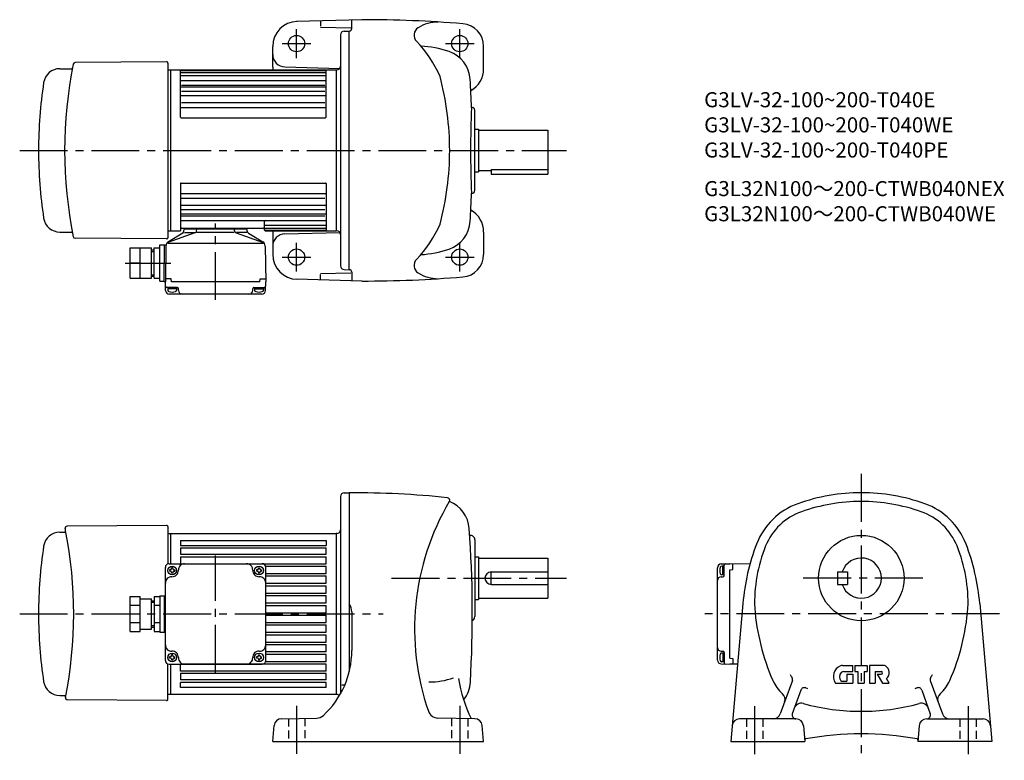
# Model space of a CAD drawing. Extents: x 57 to 841, y 101 to 691.
import ezdxf

# ---------------------------------------------------------------- set-up
doc = ezdxf.new("R2010")
doc.units = 0
doc.header["$LTSCALE"] = 4
doc.header["$MEASUREMENT"] = 0
for name, pattern in [('HIDDEN2', [4.7625, 3.175, -1.5875]), ('sekkei(A2)', [14.2875, 9.525, -1.5875, 1.5875, -1.5875]), ('sekkei_H', [2.38125, 1.5875, -0.79375])]:
    doc.linetypes.add(name, pattern=pattern)
doc.layers.get('0').update_dxf_attribs({"linetype": 'CONTINUOUS'})
for name, color, linetype in [('CENTER', 3, 'sekkei(A2)'), ('HIDS', 1, 'HIDDEN2'), ('HOJO', 4, 'CONTINUOUS'), ('TITLE_C', 4, 'CONTINUOUS')]:
    doc.layers.add(name, color=color, linetype=linetype)
doc.layers.add('TITLE', color=4, linetype='CONTINUOUS', plot=False)
doc.styles.get("Standard").update_dxf_attribs({"font": 'simplex.shx', "bigfont": 'extfont.shx'})

msp = doc.modelspace()

# ---------------------------------------------------------------- linework, layer by layer
for p, q in [((329.47, 690.97), (277.47, 689.61)), ((321.47, 683.97), (321.47, 690.47)), ((296.47, 689.78), (296.47, 685.78)), ((296.47, 685.1), (320.68, 684.47)), ((312.47, 678.86), (312.47, 495.07)), ((315.39, 681.86), (319.47, 681.97)), ((319.47, 491.97), (319.47, 681.97)), ((258.47, 653.1), (258.47, 669.62)), ((426.47, 651.97), (426.47, 669.78)), ((88.89, 651.97), (98.32, 651.97)), ((173.96, 657.46), (101.13, 656.82)), ((174.97, 656.46), (174.97, 517.47)), ((174.97, 650.97), (308.97, 650.97)), ((176.97, 650.97), (176.97, 522.97)), ((184.97, 613.47), (184.97, 650.97)), ((268.21, 653.36), (311.89, 652.22)), ((300.97, 613.47), (300.97, 650.97)), ((308.97, 650.97), (309.57, 650.99)), ((308.97, 650.97), (308.97, 522.97)), ((184.97, 650.48), (300.97, 650.48)), ((184.97, 649.01), (300.97, 649.01)), ((184.97, 646.46), (300.97, 646.46)), ((184.97, 642.7), (300.97, 642.7)), ((184.97, 637.45), (300.97, 637.45)), ((185.97, 638.97), (299.97, 638.97)), ((184.97, 630.53), (300.97, 630.53)), ((185.97, 633.97), (299.97, 633.97)), ((184.97, 621.18), (300.97, 621.18)), ((185.97, 625.14), (299.97, 625.14)), ((185.47, 612.97), (300.47, 612.97)), ((419.47, 554.89), (419.47, 619.04)), ((419.47, 603.97), (422.47, 603.97)), ((422.47, 603.97), (422.47, 569.97)), ((422.47, 602.97), (477.47, 602.97)), ((477.47, 602.97), (477.47, 567.97)), ((419.47, 569.97), (422.47, 569.97)), ((422.47, 570.97), (432.47, 570.97)), ((432.47, 571.77), (477.47, 571.77)), ((432.47, 571.77), (432.47, 567.97)), ((432.47, 567.97), (477.47, 567.97)), ((184.97, 560.47), (184.97, 522.97)), ((185.47, 560.97), (300.47, 560.97)), ((300.97, 560.47), (300.97, 522.97)), ((184.97, 552.75), (300.97, 552.75)), ((184.97, 543.4), (300.97, 543.4)), ((185.97, 548.79), (299.97, 548.79)), ((184.97, 536.49), (300.97, 536.49)), ((185.97, 539.97), (299.97, 539.97)), ((185.97, 534.96), (299.97, 534.96)), ((184.97, 531.23), (300.97, 531.23)), ((251.97, 523.47), (251.97, 530.23)), ((251.97, 527.47), (300.97, 527.47)), ((88.89, 521.97), (98.32, 521.97)), ((174.97, 522.97), (184.97, 522.97)), ((196.51, 521.24), (175, 513.58)), ((186.85, 521.15), (175.39, 514.19)), ((185.97, 524.97), (250.97, 524.97)), ((187.8, 522.68), (187.93, 524.11)), ((188.1, 521.67), (196.35, 521.67)), ((188.43, 524.57), (237.51, 524.57)), ((188.97, 524.97), (188.97, 524.57)), ((197.83, 522.95), (197.93, 524.11)), ((227.72, 521.67), (198.14, 521.67)), ((228.11, 522.95), (228.01, 524.11)), ((229.43, 521.24), (250.93, 513.58)), ((237.84, 521.67), (229.59, 521.67)), ((236.97, 524.97), (236.97, 524.57)), ((238.13, 522.68), (238.01, 524.11)), ((239.09, 521.15), (250.55, 514.19)), ((251.97, 524.93), (300.97, 524.93)), ((252.47, 523.45), (300.97, 523.45)), ((252.47, 522.97), (308.97, 522.97)), ((258.47, 520.83), (258.47, 504.31)), ((268.21, 520.57), (311.89, 521.72)), ((309.57, 522.95), (308.97, 522.97)), ((426.47, 521.97), (426.47, 504.15)), ((173.96, 516.47), (101.13, 517.11)), ((168.47, 482.77), (168.47, 511.77)), ((168.47, 511.77), (172.23, 511.77)), ((171.97, 482.27), (172.23, 511.77)), ((172.23, 511.77), (173.59, 511.77)), ((173.47, 510.84), (172.97, 482.27)), ((175, 513.05), (250.93, 513.05)), ((252.47, 510.84), (252.97, 482.27)), ((144.97, 509.27), (161.97, 509.27)), ((144.97, 485.27), (144.97, 509.27)), ((152.97, 485.27), (152.97, 509.27)), ((161.97, 485.27), (161.97, 509.27)), ((161.97, 507.77), (163.97, 507.77)), ((163.97, 485.27), (163.97, 509.27)), ((163.97, 509.27), (168.47, 509.27)), ((152.97, 497.27), (144.97, 497.27)), ((164.13, 497.27), (168.47, 497.27)), ((161.97, 486.77), (163.97, 486.77)), ((296.47, 488.83), (320.68, 489.47)), ((296.47, 484.15), (296.47, 488.15)), ((315.39, 492.07), (319.47, 491.97)), ((321.47, 489.97), (321.47, 483.47)), ((144.97, 485.27), (161.97, 485.27)), ((163.97, 485.27), (168.47, 485.27)), ((168.47, 482.77), (171.97, 482.77)), ((172.97, 482.27), (171.97, 482.27)), ((173.15, 475.39), (172.97, 482.27)), ((177.55, 484.77), (173.02, 484.77)), ((177.77, 482.27), (177.55, 484.77)), ((248.17, 482.27), (177.77, 482.27)), ((248.17, 482.27), (248.39, 484.77)), ((248.39, 484.77), (252.92, 484.77)), ((252.79, 475.39), (252.97, 482.27)), ((329.47, 482.97), (277.47, 484.33)), ((182.37, 477.77), (174.06, 477.77)), ((174.87, 477.77), (174.87, 475.79)), ((181.87, 476.77), (174.87, 476.77)), ((249.79, 472.47), (176.15, 472.47)), ((181.87, 477.77), (181.87, 475.79)), ((183.37, 475.47), (183.37, 476.77)), ((242.57, 475.47), (242.57, 476.77)), ((243.57, 477.77), (251.88, 477.77)), ((244.07, 477.77), (244.07, 475.79)), ((244.07, 476.77), (251.07, 476.77)), ((251.07, 477.77), (251.07, 475.79)), ((315.39, 314.38), (319.47, 314.49)), ((319.47, 314.49), (319.47, 172.16)), ((312.47, 311.38), (312.47, 154.47)), ((88.89, 282.99), (92.58, 282.99)), ((173.96, 288.48), (94.66, 287.79)), ((174.97, 287.48), (174.97, 257.82)), ((174.97, 281.99), (308.97, 281.99)), ((176.97, 281.99), (176.97, 257.99)), ((184.97, 276.47), (300.97, 276.47)), ((184.97, 276.47), (184.97, 272.49)), ((300.97, 276.47), (300.97, 272.49)), ((309.57, 282.01), (308.97, 281.99)), ((308.97, 281.99), (308.97, 153.99)), ((415.41, 280.49), (415.97, 280.49)), ((419.47, 276.99), (419.47, 215.99)), ((184.97, 272.49), (300.97, 272.49)), ((184.97, 270.49), (300.97, 270.49)), ((184.97, 270.49), (184.97, 265.49)), ((300.97, 265.49), (300.97, 270.49)), ((184.97, 265.49), (300.97, 265.49)), ((184.97, 263.49), (300.97, 263.49)), ((184.97, 263.49), (184.97, 257.99)), ((300.97, 257.99), (300.97, 263.49)), ((419.47, 263.49), (422.47, 263.49)), ((422.47, 263.49), (422.47, 229.49)), ((422.47, 262.49), (477.47, 262.49)), ((477.47, 262.49), (477.47, 230.49)), ((172.97, 180.99), (172.97, 254.99)), ((175.97, 257.99), (249.97, 257.99)), ((176.87, 253.09), (176.27, 253.09)), ((176.27, 253.09), (176.27, 252.09)), ((176.87, 252.09), (176.27, 252.09)), ((177.87, 254.09), (177.87, 254.69)), ((178.87, 254.69), (177.87, 254.69)), ((177.87, 251.09), (177.87, 250.49)), ((178.87, 254.09), (178.87, 254.69)), ((178.87, 251.09), (178.87, 250.49)), ((179.87, 253.09), (180.47, 253.09)), ((179.87, 252.09), (180.47, 252.09)), ((180.47, 253.09), (180.47, 252.09)), ((184.97, 257.99), (300.97, 257.99)), ((246.07, 253.09), (245.47, 253.09)), ((245.47, 253.09), (245.47, 252.09)), ((246.07, 252.09), (245.47, 252.09)), ((247.07, 254.09), (247.07, 254.69)), ((247.07, 254.69), (248.07, 254.69)), ((247.07, 251.09), (247.07, 250.49)), ((248.07, 254.09), (248.07, 254.69)), ((248.07, 251.09), (248.07, 250.49)), ((249.07, 253.09), (249.67, 253.09)), ((249.07, 252.09), (249.67, 252.09)), ((249.67, 253.09), (249.67, 252.09)), ((252.8, 255.99), (300.97, 255.99)), ((252.97, 180.99), (252.97, 254.99)), ((300.97, 250.19), (300.97, 255.99)), ((432.47, 251.49), (477.47, 251.49)), ((432.47, 241.49), (432.47, 251.49)), ((612.77, 181.17), (612.77, 254.81)), ((615.69, 257.81), (622.57, 257.99)), ((618.07, 256.09), (616.09, 256.09)), ((617.07, 249.09), (617.07, 256.09)), ((618.07, 248.59), (618.07, 256.9)), ((638.62, 257.71), (622.57, 257.99)), ((622.57, 253.19), (625.07, 253.41)), ((622.57, 182.79), (622.57, 253.19)), ((625.07, 253.41), (625.07, 257.94)), ((708.27, 251.49), (716.27, 251.49)), ((708.27, 251.49), (708.27, 241.49)), ((716.27, 251.49), (716.27, 241.49)), ((178.87, 250.49), (177.87, 250.49)), ((247.07, 250.49), (248.07, 250.49)), ((252.97, 250.19), (300.97, 250.19)), ((252.97, 248.19), (300.97, 248.19)), ((300.97, 242.39), (300.97, 248.19)), ((615.77, 247.59), (617.07, 247.59)), ((618.07, 249.09), (616.09, 249.09)), ((252.97, 242.39), (300.97, 242.39)), ((252.97, 240.39), (300.97, 240.39)), ((300.97, 234.59), (300.97, 240.39)), ((432.47, 241.49), (477.47, 241.49)), ((708.27, 241.49), (716.27, 241.49)), ((144.97, 204.13), (144.97, 231.85)), ((144.97, 231.85), (152.97, 231.85)), ((152.97, 204.13), (152.97, 231.85)), ((152.97, 229.99), (161.97, 229.99)), ((161.97, 205.99), (161.97, 229.99)), ((161.97, 228.49), (163.97, 228.49)), ((163.97, 231.85), (163.97, 204.13)), ((163.97, 231.85), (168.47, 231.85)), ((168.47, 232.49), (168.47, 203.49)), ((168.47, 232.49), (172.97, 232.49)), ((171.97, 232.49), (171.97, 203.49)), ((252.97, 234.59), (300.97, 234.59)), ((252.97, 232.59), (300.97, 232.59)), ((300.97, 226.79), (300.97, 232.59)), ((419.47, 229.49), (422.47, 229.49)), ((422.47, 230.49), (477.47, 230.49)), ((144.97, 224.92), (152.97, 224.92)), ((163.97, 224.92), (168.47, 224.92)), ((252.97, 226.79), (300.97, 226.79)), ((252.97, 224.79), (300.97, 224.79)), ((300.97, 218.99), (300.97, 224.79)), ((321.47, 219.75), (321.47, 188.77)), ((632.95, 226.34), (623.22, 116.49)), ((821.6, 226.34), (831.32, 116.49)), ((252.97, 218.99), (300.97, 218.99)), ((252.97, 216.99), (300.97, 216.99)), ((300.97, 211.19), (300.97, 216.99)), ((144.97, 211.06), (152.97, 211.06)), ((144.97, 204.13), (152.97, 204.13)), ((152.97, 205.99), (161.97, 205.99)), ((161.97, 207.49), (163.97, 207.49)), ((163.97, 211.06), (168.47, 211.06)), ((163.97, 204.13), (168.47, 204.13)), ((252.97, 211.19), (300.97, 211.19)), ((252.97, 209.19), (300.97, 209.19)), ((300.97, 203.39), (300.97, 209.19)), ((168.47, 203.49), (172.97, 203.49)), ((252.97, 203.39), (300.97, 203.39)), ((252.97, 201.39), (300.97, 201.39)), ((300.97, 195.59), (300.97, 201.39)), ((252.97, 195.59), (300.97, 195.59)), ((252.97, 193.59), (300.97, 193.59)), ((300.97, 187.79), (300.97, 193.59)), ((615.77, 188.39), (617.07, 188.39)), ((176.87, 183.89), (176.27, 183.89)), ((176.27, 182.89), (176.27, 183.89)), ((176.87, 182.89), (176.27, 182.89)), ((177.87, 184.89), (177.87, 185.49)), ((178.87, 185.49), (177.87, 185.49)), ((177.87, 181.89), (177.87, 181.29)), ((178.87, 181.29), (177.87, 181.29)), ((178.87, 184.89), (178.87, 185.49)), ((178.87, 181.89), (178.87, 181.29)), ((179.87, 183.89), (180.47, 183.89)), ((179.87, 182.89), (180.47, 182.89)), ((180.47, 182.89), (180.47, 183.89)), ((246.07, 183.89), (245.47, 183.89)), ((245.47, 182.89), (245.47, 183.89)), ((246.07, 182.89), (245.47, 182.89)), ((247.07, 184.89), (247.07, 185.49)), ((247.07, 185.49), (248.07, 185.49)), ((247.07, 181.89), (247.07, 181.29)), ((247.07, 181.29), (248.07, 181.29)), ((248.07, 184.89), (248.07, 185.49)), ((248.07, 181.89), (248.07, 181.29)), ((249.07, 183.89), (249.67, 183.89)), ((249.07, 182.89), (249.67, 182.89)), ((249.67, 182.89), (249.67, 183.89)), ((300.97, 187.79), (252.97, 187.79)), ((300.97, 185.79), (252.97, 185.79)), ((300.97, 179.99), (300.97, 185.79)), ((618.07, 186.89), (616.09, 186.89)), ((617.07, 186.89), (617.07, 179.89)), ((618.07, 187.39), (618.07, 179.08)), ((622.57, 182.79), (625.07, 182.57)), ((625.07, 182.57), (625.07, 178.04)), ((174.97, 149.99), (174.97, 178.16)), ((175.97, 177.99), (249.97, 177.99)), ((176.97, 177.99), (176.97, 153.99)), ((300.97, 177.99), (184.97, 177.99)), ((184.97, 172.49), (184.97, 177.99)), ((300.97, 179.99), (252.8, 179.99)), ((300.97, 172.49), (300.97, 177.99)), ((615.69, 178.17), (622.57, 177.99)), ((618.07, 179.89), (616.09, 179.89)), ((628.68, 178.1), (622.57, 177.99)), ((712.25, 176.99), (720.41, 176.99)), ((720.41, 172.09), (720.41, 176.99)), ((722.16, 176.99), (722.16, 172.09)), ((722.16, 176.99), (731.96, 176.99)), ((731.96, 176.99), (731.96, 172.09)), ((733.71, 176.99), (733.71, 162.99)), ((745.03, 176.99), (733.71, 176.99)), ((300.97, 172.49), (184.97, 172.49)), ((300.97, 170.49), (184.97, 170.49)), ((184.97, 170.49), (184.97, 165.49)), ((300.97, 165.49), (184.97, 165.49)), ((300.97, 165.49), (300.97, 170.49)), ((672.34, 164.89), (662.71, 138.44)), ((713.31, 172.09), (720.41, 172.09)), ((715.86, 169.99), (720.41, 169.99)), ((715.86, 169.99), (715.86, 164.39)), ((720.41, 169.99), (720.41, 162.99)), ((722.16, 172.09), (724.61, 172.09)), ((724.61, 172.09), (724.61, 162.99)), ((729.51, 172.09), (729.51, 162.99)), ((729.51, 172.09), (731.96, 172.09)), ((738.26, 172.09), (738.26, 162.99)), ((738.26, 172.09), (743.16, 172.09)), ((740.01, 169.99), (744.21, 162.99)), ((740.01, 169.99), (743.16, 169.99)), ((749.53, 162.99), (747.43, 166.49)), ((782.21, 164.89), (791.84, 138.44)), ((300.97, 163.49), (184.97, 163.49)), ((184.97, 159.51), (184.97, 163.49)), ((300.97, 159.51), (184.97, 159.51)), ((300.97, 159.51), (300.97, 163.49)), ((315.82, 161.31), (313.62, 161.31)), ((679.17, 157.34), (672.32, 138.51)), ((706.69, 162.99), (720.41, 162.99)), ((711.62, 164.39), (715.86, 164.39)), ((724.61, 162.99), (729.51, 162.99)), ((733.71, 162.99), (738.26, 162.99)), ((744.21, 162.99), (749.53, 162.99)), ((775.38, 157.34), (782.23, 138.51)), ((88.89, 152.99), (92.58, 152.99)), ((93.56, 151.8), (93.5, 151.48)), ((173.96, 148.99), (94.95, 149.69)), ((308.97, 153.99), (174.97, 153.99)), ((309.57, 153.97), (308.97, 153.99)), ((265.45, 134.61), (293.54, 135.1)), ((419.49, 134.61), (389.91, 135.13)), ((675.19, 134.49), (630.35, 134.49)), ((779.35, 134.49), (824.19, 134.49)), ((258.47, 116.49), (259.57, 129.13)), ((426.47, 116.49), (425.36, 129.13)), ((681.17, 129.01), (682.26, 116.49)), ((773.38, 129.01), (772.28, 116.49)), ((258.47, 116.49), (426.47, 116.49)), ((623.22, 116.49), (682.26, 116.49)), ((831.32, 116.49), (772.28, 116.49))]:
    msp.add_line(p, q)
for centre, radius in [((277.47, 671.97), 6.5), ((407.47, 671.97), 6.5), ((277.47, 501.97), 6.5), ((407.47, 501.97), 6.5), ((727.27, 246.49), 34), ((178.37, 252.59), 3.5), ((247.57, 252.59), 3.5), ((178.37, 183.39), 3.5), ((247.57, 183.39), 3.5)]:
    msp.add_circle(centre, radius)
for centre, radius, start, end in [((329.47, -309.03), 1000, 85.38559, 90), ((278.47, 669.62), 20, 91.49951, 180), ((319.47, 683.97), 2, 270, 0), ((378.06, 678.61), 7, 122.0695, 223.5826), ((390.27, 659.12), 30, 90, 122.06911), ((408.47, 669.78), 18, 0, 85.38541), ((315.47, 678.86), 3, 91.5, 180), ((300.55, 604.84), 100, 24.2009, 43.58261), ((371.47, 585.12), 85, 71.1683, 86.65051), ((268.47, 663.36), 10, 180, 268.49986), ((390.84, 641.91), 25, 3.40478, 71.1683), ((88.89, 638.97), 13, 90, 171.3818), ((437.77, 586.97), 345, 168.52179, 191.48698), ((98.12, 652.97), 1, 270, 349.00339), ((101.14, 655.32), 1.5, 90.5, 168.52179), ((173.97, 656.46), 1, 0, 90.5), ((278.47, 653.1), 20, 180, 186.12241), ((309.47, 653.99), 3, 271.99387, 0), ((406.47, 651.97), 20, 299.36969, 0), ((169.43, 586.97), 230, 0, 14.82932), ((-532.53, 586.97), 950, 2.04905, 3.40494), ((431.97, 586.97), 360, 171.38161, 180), ((1116.04, 586.99), 700, 177.2195, 182.7823), ((417.47, 619.04), 2, 0, 107.6734), ((185.47, 613.47), 0.5, 180, 270), ((300.47, 613.47), 0.5, 270, 0), ((431.97, 586.97), 360, 180, 188.61861), ((169.43, 586.97), 230, 345.17068, 0), ((185.47, 560.47), 0.5, 90, 180), ((300.47, 560.47), 0.5, 0, 90), ((-532.53, 586.97), 950, 356.59509, 357.95129), ((417.47, 554.89), 2, 252.3303, 0), ((406.47, 521.97), 20, 0, 60.63054), ((88.89, 534.97), 13, 188.6182, 270), ((185.97, 525.97), 1, 180, 270), ((250.97, 525.97), 1, 270, 0), ((252.97, 530.23), 1, 90, 180), ((300.55, 569.09), 100, 316.41739, 335.7991), ((390.84, 532.03), 25, 288.8317, 356.59522), ((98.12, 520.97), 1, 10.9965, 90), ((101.14, 518.61), 1.5, 191.47821, 269.5), ((185.81, 522.86), 2, 301.27435, 355), ((188.43, 524.07), 0.5, 90, 175), ((195.83, 523.12), 2, 289.61002, 354.99988), ((198.43, 524.07), 0.5, 90, 175), ((227.51, 524.07), 0.5, 4.99999, 90), ((230.1, 523.12), 2, 185.00012, 250.38998), ((237.51, 524.07), 0.5, 4.99999, 90), ((240.13, 522.86), 2, 184.99998, 238.72566), ((252.47, 523.95), 0.5, 180, 270), ((252.47, 523.47), 0.5, 180, 270), ((278.47, 520.83), 20, 173.87759, 180), ((268.47, 510.58), 10, 91.50014, 180), ((309.47, 519.95), 3, 0, 88.00011), ((173.23, 511.7), 1, 176.23918, 179.5), ((177.47, 510.77), 4, 121.27435, 179), ((173.97, 517.47), 1, 269.5, 0), ((248.47, 510.77), 4, 1, 58.72565), ((278.47, 504.31), 20, 180, 268.50049), ((371.47, 588.82), 85, 273.34949, 288.8317), ((408.47, 504.15), 18, 274.61459, 0), ((315.47, 495.07), 3, 180, 268.5), ((378.06, 495.33), 7, 136.4174, 237.9305), ((319.47, 489.97), 2, 0, 90), ((329.47, 1482.97), 1000, 270, 274.61441), ((390.27, 514.82), 30, 237.93089, 270), ((174.06, 478.77), 1, 181.5, 270), ((251.88, 478.77), 1, 270, 358.5), ((176.15, 475.47), 3, 181.5, 270), ((176.17, 475.79), 1.3, 180, 253.39909), ((178.37, 483.17), 9, 253.39899, 286.60153), ((180.57, 475.79), 1.3, 286.60158, 0), ((182.37, 476.77), 1, 0, 90), ((186.37, 475.47), 3, 180, 270), ((239.57, 475.47), 3, 270, 0), ((243.57, 476.77), 1, 90, 180), ((245.37, 475.79), 1.3, 180, 253.39842), ((247.57, 483.17), 9, 253.39848, 286.60101), ((249.79, 475.47), 3, 270, 358.5), ((249.77, 475.79), 1.3, 286.6009, 0), ((315.47, 311.38), 3, 91.50001, 180), ((319.47, -455.51), 770, 84.17396, 89.99989), ((727.27, 164.49), 150, 89.99991, 109.7227), ((727.27, 164.49), 150, 70.2773, 90.00009), ((571.47, 205.99), 200, 149.4966, 199.1118), ((397.43, 308.52), 2, 329.49704, 84.17427), ((390.1, 284.2), 25, 4.1051, 68.77027), ((727.27, 164.49), 143, 90, 109.5103), ((727.27, 164.49), 143, 70.4897, 90), ((695.21, 253.92), 55, 109.7229, 159.03979), ((695.55, 254.03), 48, 109.5106, 157.9371), ((759, 254.03), 48, 22.06285, 70.48943), ((759.33, 253.92), 55, 20.96017, 70.27705), ((88.89, 269.99), 13, 90, 171.38182), ((89.13, 285.49), 3, 303.54004, 304.06543), ((92.58, 283.99), 1, 270, 11.06138), ((94.67, 286.29), 1.5, 90.5, 191.36832), ((-245.03, 217.99), 345, 11.06138, 11.36831), ((-245.03, 217.99), 345, 348.88459, 11.05171), ((173.97, 287.48), 1, 0, 90.5), ((309.47, 285.01), 3, 272.00001, 0), ((-532.53, 217.99), 950, 356.72662, 4.1049), ((415.97, 276.99), 3.5, 0, 99.129), ((431.97, 217.99), 360, 171.38182, 180), ((807.27, 210.99), 175, 159.0396, 174.9671), ((762.27, 226.99), 120, 157.93691, 182.1427), ((692.27, 226.99), 120, 357.85706, 22.06308), ((647.27, 210.99), 175, 5.03285, 20.96045), ((727.27, 246.49), 16, 198.21001, 161.78999), ((175.97, 254.99), 3, 90, 180), ((176.87, 254.09), 1, 270, 0), ((176.87, 251.09), 1, 0, 90), ((178.37, 252.59), 5, 267.70756, 2.29244), ((179.87, 254.09), 1, 180, 270), ((179.87, 251.09), 1, 90, 180), ((188.36, 252.99), 5, 90, 182.29245), ((237.58, 252.99), 5, 357.70756, 90), ((247.57, 252.59), 5, 177.70755, 272.29245), ((246.07, 254.09), 1, 270, 0), ((246.07, 251.09), 1, 0, 90), ((249.07, 254.09), 1, 180, 270), ((249.07, 251.09), 1, 90, 180), ((249.97, 254.99), 3, 0, 90), ((432.47, 246.49), 5, 90, 270), ((615.77, 254.81), 3, 91.5, 180), ((623.47, 252.59), 9, 163.39899, 196.60153), ((616.09, 254.79), 1.3, 90, 163.39909), ((619.07, 256.9), 1, 91.5, 180), ((177.97, 242.6), 5, 87.70756, 180), ((247.97, 242.6), 5, 0, 92.29244), ((615.77, 244.59), 3, 90, 180), ((616.09, 250.39), 1.3, 196.60158, 270), ((617.07, 248.59), 1, 270, 0), ((311.47, 219.75), 10, 0, 36.87105), ((821.77, 236.99), 180, 184.61639, 203.57091), ((632.77, 236.99), 180, 336.42914, 355.38362), ((431.97, 217.99), 360, 180, 188.64113), ((415.97, 215.99), 3.5, 295.12299, 0), ((177.97, 193.38), 5, 180, 272.29244), ((178.37, 183.39), 5, 357.70756, 92.29244), ((247.57, 183.39), 5, 87.70755, 182.29245), ((247.97, 193.38), 5, 267.70756, 0), ((251.47, 188.77), 70, 312.5549, 359.99991), ((615.77, 191.39), 3, 180, 270), ((617.07, 187.39), 1, 0, 90), ((175.97, 180.99), 3, 180, 270), ((176.87, 184.89), 1, 270, 0), ((176.87, 181.89), 1, 0, 90), ((179.87, 184.89), 1, 180, 270), ((179.87, 181.89), 1, 90, 180), ((188.36, 182.99), 5, 177.70755, 270), ((237.58, 182.99), 5, 270, 2.29244), ((246.07, 184.89), 1, 270, 0), ((246.07, 181.89), 1, 0, 90), ((249.07, 184.89), 1, 180, 270), ((249.07, 181.89), 1, 90, 180), ((249.97, 180.99), 3, 270, 0), ((615.77, 181.17), 3, 180, 268.5), ((623.47, 183.39), 9, 163.39848, 196.60101), ((616.09, 185.59), 1.3, 90, 163.39842), ((616.09, 181.19), 1.3, 196.6009, 270), ((619.07, 179.08), 1, 180, 268.5), ((714.11, 168.26), 9.1, 112.3525, 215.3745), ((712.25, 172.79), 4.2, 90, 112.3527), ((745.03, 174.19), 2.8, 59.1331, 90), ((743.23, 171.19), 6.3, 311.81042, 59.13299), ((384.64, 213.95), 50, 267.92081, 290.9223), ((524.84, 186.2), 120, 189.45351, 205.4333), ((684.29, 177.01), 30, 203.57069, 228.6871), ((693.89, 184.68), 27.76, 212.741, 217.60249), ((669.52, 165.91), 3, 340.00073, 37.60263), ((714.81, 167.82), 4.9, 135.5461, 220.52901), ((713.31, 169.29), 2.8, 90, 135.5462), ((743.16, 171.04), 1.05, 270, 90), ((785.03, 165.91), 3, 142.3974, 199.9993), ((760.66, 184.68), 27.76, 322.39752, 327.25899), ((770.26, 177.01), 30, 311.31294, 336.42931), ((88.89, 165.99), 13, 188.61818, 270), ((390.96, 165.17), 25, 321.57581, 356.72681), ((681.99, 156.32), 3, 67.24063, 160.00059), ((693.89, 184.68), 27.76, 247.2408, 249.9966), ((711.62, 165.09), 0.7, 220.5302, 270), ((760.66, 184.68), 27.76, 290.00339, 292.75925), ((772.56, 156.32), 3, 19.99937, 112.7594), ((89.13, 150.49), 3, 55.93457, 56.45996), ((92.58, 151.99), 1, 348.93862, 90), ((94.97, 151.19), 1.5, 168.88458, 269.49652), ((173.97, 149.99), 1, 269.49652, 0), ((309.47, 150.97), 3, 43.25044, 87.99999), ((660.52, 149.97), 6, 340.00043, 48.68674), ((794.02, 149.97), 6, 131.31329, 199.9996), ((679.56, 140.89), 6, 74.71732, 160.00059), ((727.27, 315.49), 175, 254.7175, 270), ((727.27, 315.49), 175, 270, 285.28271), ((774.98, 140.89), 6, 19.9994, 105.2827), ((265.55, 128.61), 6, 91.00001, 174.99989), ((293.4, 143.1), 8, 271.00009, 312.55469), ((390.05, 143.13), 8, 199.11169, 269.00061), ((419.38, 128.61), 6, 5.00061, 89.00027), ((630.35, 128.49), 6, 90, 174.9671), ((657.07, 140.49), 6, 270, 339.9996), ((675.13, 137.49), 3, 160.00059, 270), ((675.19, 128.49), 6, 5.00031, 90), ((779.35, 128.49), 6, 90, 175.00011), ((779.41, 137.49), 3, 270, 19.9994), ((797.47, 140.49), 6, 199.9998, 270), ((824.19, 128.49), 6, 5.03294, 90), ((683.09, 117.54), 1, 100.2202, 160.7677), ((727.27, -127.51), 250, 79.77888, 100.2211), ((771.46, 117.54), 1, 19.08521, 79.77983)]:
    msp.add_arc(centre, radius, start, end)
at = {"layer": 'CENTER'}
for p, q in [((277.47, 660.47), (277.47, 683.47)), ((407.47, 660.47), (407.47, 683.47)), ((265.97, 671.97), (288.97, 671.97)), ((395.97, 671.97), (418.97, 671.97)), ((56.97, 586.97), (492.47, 586.97)), ((212.97, 467.87), (212.97, 528.68)), ((277.47, 490.47), (277.47, 513.47)), ((407.47, 490.47), (407.47, 513.47)), ((265.97, 501.97), (288.97, 501.97)), ((395.97, 501.97), (418.97, 501.97)), ((141.1, 497.27), (177.42, 497.27)), ((727.27, 329.49), (727.27, 101.49)), ((212.97, 171.24), (212.97, 264.47)), ((353.22, 246.49), (492.47, 246.49)), ((776.27, 246.49), (678.27, 246.49)), ((56.97, 217.99), (346.38, 217.99)), ((837.34, 217.99), (602.77, 217.99)), ((277.47, 144.82), (277.47, 106.49)), ((407.47, 144.82), (407.47, 106.49)), ((642.27, 144.49), (642.27, 106.49)), ((812.27, 144.49), (812.27, 106.49))]:
    msp.add_line(p, q, dxfattribs=at)
at = {"layer": 'HIDS', "linetype": 'sekkei_H'}
for p, q in [((270.97, 134.71), (270.97, 116.49)), ((283.97, 134.93), (283.97, 116.49)), ((400.97, 134.93), (400.97, 116.49)), ((413.97, 134.71), (413.97, 116.49)), ((635.77, 134.49), (635.77, 116.49)), ((648.77, 134.49), (648.77, 116.49)), ((805.77, 134.49), (805.77, 116.49)), ((818.77, 134.49), (818.77, 116.49))]:
    msp.add_line(p, q, dxfattribs=at)
at = {"layer": 'HOJO'}
for p, q in [((161.97, 506.57), (163.97, 506.57)), ((161.97, 487.97), (163.97, 487.97)), ((161.97, 227.29), (163.97, 227.29)), ((161.97, 208.69), (163.97, 208.69))]:
    msp.add_line(p, q, dxfattribs=at)

# ---------------------------------------------------------------- texts
at = {"layer": 'TITLE'}
for s, p in [('G3LV-32-100~200-T040E', (602.09, 621.27)), ('G3LV-32-100~200-T040WE', (602.09, 601.27)), ('G3LV-32-100~200-T040PE', (602.09, 581.27))]:
    msp.add_text(s, height=12, dxfattribs=at).set_placement(p)
at = {"layer": 'TITLE_C'}
for s, p in [('G3L32N100～200-CTWB040NEX', (602.09, 550.52)), ('G3L32N100～200-CTWB040WE', (602.09, 530.52))]:
    msp.add_text(s, height=12, dxfattribs=at).set_placement(p)

doc.saveas('drawing.dxf')
